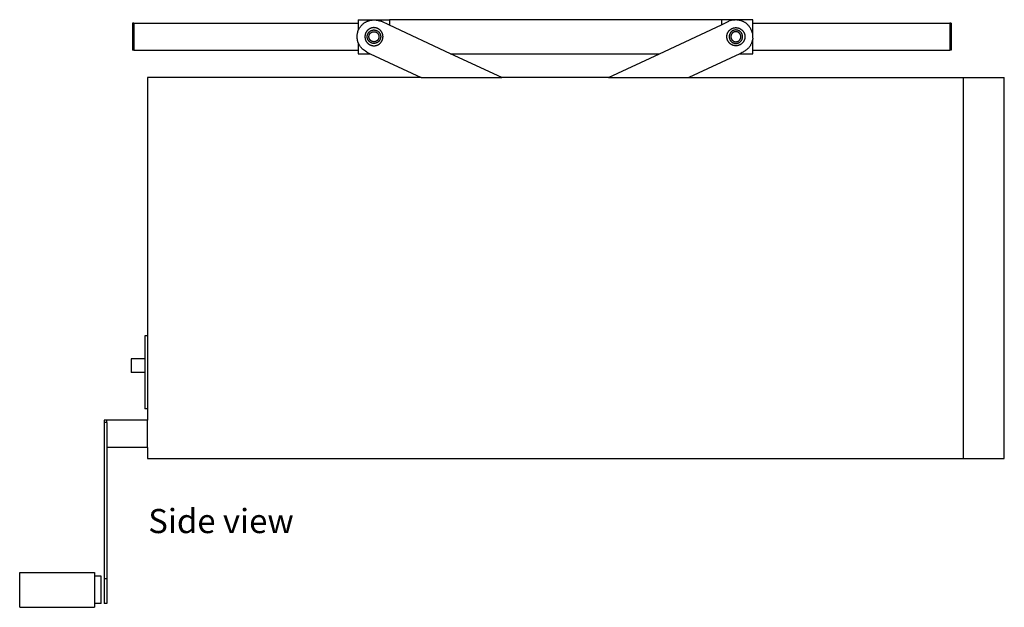
# Model space of a CAD drawing. Units: metres. Extents: x 0.76 to 2.66, y 0.9 to 2.25.
# Drawn here: x 1.94 to 2.66, y 0.9 to 1.33 of the extents above; entities that cross this region are included whole.
import ezdxf

# ---------------------------------------------------------------- set-up
doc = ezdxf.new("R2010")
doc.units = ezdxf.units.M
doc.layers.add('Edges', color=7, linetype='Continuous')
doc.styles.get("Standard").update_dxf_attribs({"font": 'verdana.ttf'})

# ---------------------------------------------------------------- blocks, each defined once
blk = doc.blocks.new('wrought iron spanish grill rs')
at = {"layer": 'Edges'}
for p, q in [((-0.278, 0.21196), (-0.279, 0.21196)), ((-0.279, 0.21196), (-0.279, 0.19196)), ((-0.278, 0.21196), (-0.278, 0.19196)), ((-0.278, 0.21196), (-0.113, 0.21196)), ((-0.113, 0.21446), (-0.113, 0.21196)), ((-0.113, 0.21446), (-0.09, 0.21446)), ((-0.113, 0.21196), (-0.113, 0.2067)), ((-0.09, 0.21039), (-0.09622, 0.21329)), ((0.154, 0.21446), (-0.09, 0.21446)), ((-0.09, 0.21446), (-0.09, 0.21039)), ((-0.04512, 0.18946), (-0.09, 0.21039)), ((0.10838, 0.18946), (0.154, 0.21073)), ((0.154, 0.21446), (0.154, 0.21073)), ((0.177, 0.21446), (0.154, 0.21446)), ((0.154, 0.21073), (0.15941, 0.21326)), ((0.177, 0.21196), (0.177, 0.21446)), ((0.177, 0.21196), (0.322, 0.21196)), ((0.177, 0.2041), (0.177, 0.21196)), ((0.322, 0.21196), (0.322, 0.19196)), ((0.323, 0.21196), (0.322, 0.21196)), ((0.323, 0.21196), (0.323, 0.19196)), ((0.17715, 0.20084), (0.177, 0.2041)), ((-0.113, 0.19721), (-0.113, 0.19196)), ((0.177, 0.19196), (0.177, 0.20018)), ((-0.278, 0.19196), (-0.279, 0.19196)), ((-0.278, 0.19196), (-0.113, 0.19196)), ((-0.113, 0.19196), (-0.113, 0.18946)), ((-0.113, 0.18946), (-0.10427, 0.18946)), ((-0.10678, 0.19063), (-0.10427, 0.18946)), ((-0.10427, 0.18946), (-0.06674, 0.17196)), ((-0.04512, 0.18946), (0.10838, 0.18946)), ((-0.00759, 0.17196), (-0.04512, 0.18946)), ((0.07085, 0.17196), (0.10838, 0.18946)), ((0.16753, 0.18946), (0.13001, 0.17196)), ((0.16753, 0.18946), (0.177, 0.18946)), ((0.177, 0.19196), (0.322, 0.19196)), ((0.177, 0.18946), (0.177, 0.19196)), ((0.323, 0.19196), (0.322, 0.19196)), ((-0.268, 0.17196), (-0.268, -0.01804)), ((-0.06674, 0.17196), (-0.268, 0.17196)), ((-0.06674, 0.17196), (-0.00759, 0.17196)), ((0.07085, 0.17196), (-0.00759, 0.17196)), ((0.07085, 0.17196), (0.13001, 0.17196)), ((0.13001, 0.17196), (0.332, 0.17196)), ((0.332, -0.10804), (0.332, 0.17196)), ((0.332, 0.17196), (0.362, 0.17196)), ((0.362, -0.10804), (0.362, 0.17196)), ((-0.27, -0.01804), (-0.27, -0.03484)), ((-0.268, -0.01804), (-0.27, -0.01804)), ((-0.268, -0.01804), (-0.268, -0.07164)), ((-0.27, -0.03484), (-0.28, -0.03484)), ((-0.28, -0.03484), (-0.28, -0.04484)), ((-0.27, -0.03484), (-0.27, -0.04484)), ((-0.27, -0.04484), (-0.28, -0.04484)), ((-0.27, -0.04484), (-0.27, -0.07164)), ((-0.268, -0.07164), (-0.27, -0.07164)), ((-0.268, -0.07164), (-0.268, -0.07997)), ((-0.298, -0.07989), (-0.3, -0.07989)), ((-0.3, -0.07989), (-0.3, -0.08174)), ((-0.298, -0.08174), (-0.3, -0.08174)), ((-0.3, -0.08174), (-0.3, -0.19646)), ((-0.298, -0.07984), (-0.298, -0.07989)), ((-0.298, -0.07997), (-0.298, -0.07989)), ((-0.268, -0.07997), (-0.298, -0.07997)), ((-0.298, -0.08174), (-0.298, -0.07997)), ((-0.298, -0.08174), (-0.298, -0.09989)), ((-0.268, -0.09989), (-0.268, -0.07997)), ((-0.268, -0.09989), (-0.298, -0.09989)), ((-0.298, -0.09989), (-0.298, -0.19646)), ((-0.268, -0.09989), (-0.268, -0.10804)), ((-0.268, -0.10804), (0.332, -0.10804)), ((0.332, -0.10804), (0.362, -0.10804)), ((-0.362, -0.19182), (-0.307, -0.19182)), ((-0.362, -0.21747), (-0.362, -0.19182)), ((-0.307, -0.19182), (-0.307, -0.19465)), ((-0.302, -0.19465), (-0.307, -0.19465)), ((-0.307, -0.19465), (-0.307, -0.21465)), ((-0.302, -0.21465), (-0.302, -0.19465)), ((-0.3, -0.19645), (-0.3, -0.21284)), ((-0.298, -0.19646), (-0.3, -0.19646)), ((-0.3, -0.19646), (-0.3, -0.21461)), ((-0.298, -0.19646), (-0.298, -0.21461)), ((-0.302, -0.21465), (-0.307, -0.21465)), ((-0.307, -0.21465), (-0.307, -0.21747)), ((-0.298, -0.21461), (-0.3, -0.21461)), ((-0.362, -0.21747), (-0.307, -0.21747))]:
    blk.add_line(p, q, dxfattribs=at)
for points in [[(-0.10678, 0.19063), (-0.10774, 0.19126), (-0.10856, 0.19185), (-0.10925, 0.19239), (-0.10984, 0.19289), (-0.11033, 0.19336), (-0.11074, 0.1938), (-0.11109, 0.19421), (-0.1114, 0.19459), (-0.11167, 0.19496), (-0.11191, 0.19531), (-0.11212, 0.19563), (-0.11231, 0.19594), (-0.11247, 0.19622), (-0.11261, 0.19647), (-0.11273, 0.19669), (-0.11283, 0.19689), (-0.11292, 0.19706), (-0.11299, 0.1972), (-0.11306, 0.19734), (-0.11311, 0.19747), (-0.11316, 0.1976), (-0.11321, 0.19775), (-0.11327, 0.19793), (-0.11332, 0.19814), (-0.11339, 0.19839), (-0.11345, 0.19867), (-0.11352, 0.19899), (-0.11359, 0.19934), (-0.11366, 0.1997), (-0.11372, 0.20009), (-0.11377, 0.20048), (-0.11381, 0.20088), (-0.11384, 0.20129), (-0.11386, 0.20169), (-0.11386, 0.20209), (-0.11385, 0.20249), (-0.11383, 0.20288), (-0.1138, 0.20327), (-0.11375, 0.20365), (-0.1137, 0.20402), (-0.11363, 0.20438), (-0.11356, 0.20472), (-0.11348, 0.20505), (-0.1134, 0.20536), (-0.11332, 0.20565), (-0.11325, 0.20591), (-0.11317, 0.20615), (-0.11311, 0.20636), (-0.11305, 0.20654), (-0.113, 0.2067), (-0.11295, 0.20684), (-0.11289, 0.20698), (-0.11283, 0.20711), (-0.11276, 0.20726), (-0.11267, 0.20742), (-0.11257, 0.20761), (-0.11243, 0.20783), (-0.11228, 0.20809), (-0.1121, 0.20836), (-0.11191, 0.20865), (-0.11169, 0.20896), (-0.11146, 0.20928), (-0.11122, 0.20959), (-0.11097, 0.20991), (-0.1107, 0.21021), (-0.11043, 0.21051), (-0.11014, 0.21079), (-0.10985, 0.21107), (-0.10955, 0.21134), (-0.10924, 0.2116), (-0.10892, 0.21185), (-0.10859, 0.21208), (-0.10825, 0.21231), (-0.10791, 0.21253), (-0.10756, 0.21273), (-0.10721, 0.21292), (-0.10684, 0.2131), (-0.10648, 0.21327), (-0.1061, 0.21343), (-0.10573, 0.21357), (-0.10534, 0.21371), (-0.10495, 0.21383), (-0.10455, 0.21393), (-0.10414, 0.21402), (-0.10371, 0.2141), (-0.10327, 0.21417), (-0.1028, 0.21422), (-0.10231, 0.21426), (-0.10179, 0.21428), (-0.10122, 0.21428), (-0.10061, 0.21425), (-0.09992, 0.21417), (-0.09916, 0.21405), (-0.09829, 0.21387), (-0.09732, 0.21362), (-0.09622, 0.21329)], [(0.177, 0.2041), (0.17664, 0.20519), (0.17629, 0.20613), (0.17594, 0.20694), (0.1756, 0.20764), (0.17527, 0.20825), (0.17494, 0.20877), (0.17462, 0.20923), (0.17431, 0.20964), (0.17399, 0.21002), (0.17368, 0.21038), (0.17337, 0.21071), (0.17306, 0.21101), (0.17275, 0.2113), (0.17243, 0.21156), (0.17211, 0.21181), (0.17178, 0.21205), (0.17145, 0.21228), (0.1711, 0.21249), (0.17076, 0.2127), (0.1704, 0.21289), (0.17004, 0.21307), (0.16967, 0.21324), (0.1693, 0.2134), (0.16892, 0.21354), (0.16854, 0.21367), (0.16815, 0.21379), (0.16775, 0.2139), (0.16733, 0.21399), (0.16691, 0.21407), (0.16646, 0.21414), (0.16599, 0.21419), (0.1655, 0.21423), (0.16498, 0.21425), (0.16442, 0.21425), (0.1638, 0.21422), (0.16312, 0.21414), (0.16235, 0.21402), (0.16149, 0.21384), (0.16051, 0.21358), (0.15941, 0.21326)], [(0.17715, 0.20084), (0.17709, 0.20057), (0.17701, 0.20024), (0.17693, 0.19988), (0.17683, 0.19949), (0.17672, 0.19908), (0.1766, 0.19865), (0.17647, 0.19823), (0.17633, 0.1978), (0.17618, 0.19739), (0.17601, 0.19699), (0.17584, 0.19661), (0.17566, 0.19624), (0.17546, 0.19587), (0.17526, 0.19552), (0.17504, 0.19518), (0.17482, 0.19484), (0.17458, 0.19451), (0.17433, 0.19419), (0.17406, 0.19388), (0.17378, 0.19356), (0.17347, 0.19325), (0.17314, 0.19294), (0.17279, 0.19263), (0.17241, 0.19232), (0.172, 0.192), (0.17154, 0.19168), (0.17105, 0.19134), (0.17049, 0.191), (0.16987, 0.19064), (0.16918, 0.19027), (0.1684, 0.18988), (0.16753, 0.18946)]]:
    blk.add_lwpolyline(points, dxfattribs=at)
for points in [[(-0.0968, 0.19726), (-0.09665, 0.19741), (-0.0965, 0.19758), (-0.09636, 0.19774), (-0.09622, 0.19791), (-0.09609, 0.19809), (-0.09597, 0.19827), (-0.09585, 0.19845), (-0.09574, 0.19864), (-0.09563, 0.19883), (-0.09553, 0.19902), (-0.09544, 0.19922), (-0.09535, 0.19942), (-0.09527, 0.19962), (-0.0952, 0.19982), (-0.09513, 0.20003), (-0.09507, 0.20024), (-0.09502, 0.20045), (-0.09498, 0.20066), (-0.09494, 0.20088), (-0.09491, 0.20109), (-0.09488, 0.20131), (-0.09486, 0.20153), (-0.09485, 0.20174), (-0.09485, 0.20196), (-0.09485, 0.20218), (-0.09486, 0.2024), (-0.09488, 0.20261), (-0.09491, 0.20283), (-0.09494, 0.20304), (-0.09498, 0.20326), (-0.09502, 0.20347), (-0.09507, 0.20368), (-0.09513, 0.20389), (-0.0952, 0.2041), (-0.09527, 0.2043), (-0.09535, 0.20451), (-0.09544, 0.20471), (-0.09553, 0.2049), (-0.09563, 0.2051), (-0.09574, 0.20529), (-0.09585, 0.20547), (-0.09597, 0.20566), (-0.09609, 0.20584), (-0.09622, 0.20601), (-0.09636, 0.20618), (-0.0965, 0.20635), (-0.09665, 0.20651), (-0.0968, 0.20667), (-0.09695, 0.20682), (-0.09711, 0.20696), (-0.09728, 0.2071), (-0.09745, 0.20724), (-0.09763, 0.20737), (-0.0978, 0.20749), (-0.09799, 0.20761), (-0.09817, 0.20772), (-0.09836, 0.20783), (-0.09856, 0.20793), (-0.09875, 0.20802), (-0.09895, 0.20811), (-0.09916, 0.20819), (-0.09936, 0.20826), (-0.09957, 0.20833), (-0.09978, 0.20839), (-0.09999, 0.20844), (-0.1002, 0.20849), (-0.10042, 0.20852), (-0.10063, 0.20856), (-0.10085, 0.20858), (-0.10106, 0.2086), (-0.10128, 0.20861), (-0.1015, 0.20861), (-0.10172, 0.20861), (-0.10194, 0.2086), (-0.10215, 0.20858), (-0.10237, 0.20856), (-0.10258, 0.20852), (-0.1028, 0.20849), (-0.10301, 0.20844), (-0.10322, 0.20839), (-0.10343, 0.20833), (-0.10364, 0.20826), (-0.10384, 0.20819), (-0.10405, 0.20811), (-0.10425, 0.20802), (-0.10444, 0.20793), (-0.10464, 0.20783), (-0.10483, 0.20772), (-0.10501, 0.20761), (-0.1052, 0.20749), (-0.10537, 0.20737), (-0.10555, 0.20724), (-0.10572, 0.2071), (-0.10589, 0.20696), (-0.10605, 0.20682), (-0.1062, 0.20667), (-0.10635, 0.20651), (-0.1065, 0.20635), (-0.10664, 0.20618), (-0.10678, 0.20601), (-0.10691, 0.20584), (-0.10703, 0.20566), (-0.10715, 0.20547), (-0.10726, 0.20529), (-0.10737, 0.2051), (-0.10747, 0.2049), (-0.10756, 0.20471), (-0.10765, 0.20451), (-0.10773, 0.2043), (-0.1078, 0.2041), (-0.10787, 0.20389), (-0.10793, 0.20368), (-0.10798, 0.20347), (-0.10802, 0.20326), (-0.10806, 0.20304), (-0.10809, 0.20283), (-0.10812, 0.20261), (-0.10814, 0.2024), (-0.10815, 0.20218), (-0.10815, 0.20196), (-0.10815, 0.20174), (-0.10814, 0.20153), (-0.10812, 0.20131), (-0.10809, 0.20109), (-0.10806, 0.20088), (-0.10802, 0.20066), (-0.10798, 0.20045), (-0.10793, 0.20024), (-0.10787, 0.20003), (-0.1078, 0.19982), (-0.10773, 0.19962), (-0.10765, 0.19942), (-0.10756, 0.19922), (-0.10747, 0.19902), (-0.10737, 0.19883), (-0.10726, 0.19864), (-0.10715, 0.19845), (-0.10703, 0.19827), (-0.10691, 0.19809), (-0.10678, 0.19791), (-0.10664, 0.19774), (-0.1065, 0.19758), (-0.10635, 0.19741), (-0.1062, 0.19726), (-0.10605, 0.19711), (-0.10589, 0.19696), (-0.10572, 0.19682), (-0.10555, 0.19668), (-0.10537, 0.19655), (-0.1052, 0.19643), (-0.10501, 0.19631), (-0.10483, 0.1962), (-0.10464, 0.1961), (-0.10444, 0.196), (-0.10425, 0.1959), (-0.10405, 0.19582), (-0.10384, 0.19574), (-0.10364, 0.19566), (-0.10343, 0.1956), (-0.10322, 0.19554), (-0.10301, 0.19548), (-0.1028, 0.19544), (-0.10258, 0.1954), (-0.10237, 0.19537), (-0.10215, 0.19534), (-0.10194, 0.19532), (-0.10172, 0.19531), (-0.1015, 0.19531), (-0.10128, 0.19531), (-0.10106, 0.19532), (-0.10085, 0.19534), (-0.10063, 0.19537), (-0.10042, 0.1954), (-0.1002, 0.19544), (-0.09999, 0.19548), (-0.09978, 0.19554), (-0.09957, 0.1956), (-0.09936, 0.19566), (-0.09916, 0.19574), (-0.09895, 0.19582), (-0.09875, 0.1959), (-0.09856, 0.196), (-0.09836, 0.1961), (-0.09817, 0.1962), (-0.09799, 0.19631), (-0.0978, 0.19643), (-0.09763, 0.19655), (-0.09745, 0.19668), (-0.09728, 0.19682), (-0.09711, 0.19696), (-0.09695, 0.19711)], [(-0.098, 0.19847), (-0.09812, 0.19835), (-0.09824, 0.19824), (-0.09836, 0.19814), (-0.09849, 0.19804), (-0.09862, 0.19794), (-0.09875, 0.19785), (-0.09889, 0.19776), (-0.09903, 0.19768), (-0.09917, 0.1976), (-0.09931, 0.19753), (-0.09946, 0.19746), (-0.09961, 0.19739), (-0.09976, 0.19734), (-0.09991, 0.19728), (-0.10007, 0.19723), (-0.10022, 0.19719), (-0.10038, 0.19715), (-0.10054, 0.19711), (-0.10069, 0.19708), (-0.10085, 0.19706), (-0.10102, 0.19704), (-0.10118, 0.19703), (-0.10134, 0.19702), (-0.1015, 0.19702), (-0.10166, 0.19702), (-0.10182, 0.19703), (-0.10198, 0.19704), (-0.10215, 0.19706), (-0.10231, 0.19708), (-0.10246, 0.19711), (-0.10262, 0.19715), (-0.10278, 0.19719), (-0.10293, 0.19723), (-0.10309, 0.19728), (-0.10324, 0.19734), (-0.10339, 0.19739), (-0.10354, 0.19746), (-0.10369, 0.19753), (-0.10383, 0.1976), (-0.10397, 0.19768), (-0.10411, 0.19776), (-0.10425, 0.19785), (-0.10438, 0.19794), (-0.10451, 0.19804), (-0.10464, 0.19814), (-0.10476, 0.19824), (-0.10488, 0.19835), (-0.105, 0.19847), (-0.10511, 0.19858), (-0.10522, 0.1987), (-0.10532, 0.19883), (-0.10542, 0.19895), (-0.10552, 0.19908), (-0.10561, 0.19922), (-0.1057, 0.19935), (-0.10578, 0.19949), (-0.10586, 0.19963), (-0.10593, 0.19978), (-0.106, 0.19992), (-0.10607, 0.20007), (-0.10613, 0.20022), (-0.10618, 0.20037), (-0.10623, 0.20053), (-0.10627, 0.20068), (-0.10631, 0.20084), (-0.10635, 0.201), (-0.10638, 0.20116), (-0.1064, 0.20132), (-0.10642, 0.20148), (-0.10643, 0.20164), (-0.10644, 0.2018), (-0.10644, 0.20196), (-0.10644, 0.20212), (-0.10643, 0.20228), (-0.10642, 0.20245), (-0.1064, 0.20261), (-0.10638, 0.20277), (-0.10635, 0.20293), (-0.10631, 0.20308), (-0.10627, 0.20324), (-0.10623, 0.2034), (-0.10618, 0.20355), (-0.10613, 0.2037), (-0.10607, 0.20385), (-0.106, 0.204), (-0.10593, 0.20415), (-0.10586, 0.20429), (-0.10578, 0.20443), (-0.1057, 0.20457), (-0.10561, 0.20471), (-0.10552, 0.20484), (-0.10542, 0.20497), (-0.10532, 0.2051), (-0.10522, 0.20522), (-0.10511, 0.20534), (-0.105, 0.20546), (-0.10488, 0.20557), (-0.10476, 0.20568), (-0.10464, 0.20578), (-0.10451, 0.20588), (-0.10438, 0.20598), (-0.10425, 0.20607), (-0.10411, 0.20616), (-0.10397, 0.20624), (-0.10383, 0.20632), (-0.10369, 0.20639), (-0.10354, 0.20646), (-0.10339, 0.20653), (-0.10324, 0.20659), (-0.10309, 0.20664), (-0.10293, 0.20669), (-0.10278, 0.20674), (-0.10262, 0.20678), (-0.10246, 0.20681), (-0.10231, 0.20684), (-0.10215, 0.20686), (-0.10198, 0.20688), (-0.10182, 0.20689), (-0.10166, 0.2069), (-0.1015, 0.2069), (-0.10134, 0.2069), (-0.10118, 0.20689), (-0.10102, 0.20688), (-0.10085, 0.20686), (-0.10069, 0.20684), (-0.10054, 0.20681), (-0.10038, 0.20678), (-0.10022, 0.20674), (-0.10007, 0.20669), (-0.09991, 0.20664), (-0.09976, 0.20659), (-0.09961, 0.20653), (-0.09946, 0.20646), (-0.09931, 0.20639), (-0.09917, 0.20632), (-0.09903, 0.20624), (-0.09889, 0.20616), (-0.09875, 0.20607), (-0.09862, 0.20598), (-0.09849, 0.20588), (-0.09836, 0.20578), (-0.09824, 0.20568), (-0.09812, 0.20557), (-0.098, 0.20546), (-0.09789, 0.20534), (-0.09778, 0.20522), (-0.09768, 0.2051), (-0.09758, 0.20497), (-0.09748, 0.20484), (-0.09739, 0.20471), (-0.0973, 0.20457), (-0.09722, 0.20443), (-0.09714, 0.20429), (-0.09707, 0.20415), (-0.097, 0.204), (-0.09693, 0.20385), (-0.09687, 0.2037), (-0.09682, 0.20355), (-0.09677, 0.2034), (-0.09673, 0.20324), (-0.09669, 0.20308), (-0.09665, 0.20293), (-0.09662, 0.20277), (-0.0966, 0.20261), (-0.09658, 0.20245), (-0.09657, 0.20228), (-0.09656, 0.20212), (-0.09656, 0.20196), (-0.09656, 0.2018), (-0.09657, 0.20164), (-0.09658, 0.20148), (-0.0966, 0.20132), (-0.09662, 0.20116), (-0.09665, 0.201), (-0.09669, 0.20084), (-0.09673, 0.20068), (-0.09677, 0.20053), (-0.09682, 0.20037), (-0.09687, 0.20022), (-0.09693, 0.20007), (-0.097, 0.19992), (-0.09707, 0.19978), (-0.09714, 0.19963), (-0.09722, 0.19949), (-0.0973, 0.19935), (-0.09739, 0.19922), (-0.09748, 0.19908), (-0.09758, 0.19895), (-0.09768, 0.19883), (-0.09778, 0.1987), (-0.09789, 0.19858)], [(-0.09889, 0.20457), (-0.09881, 0.20448), (-0.09873, 0.20439), (-0.09865, 0.2043), (-0.09857, 0.20421), (-0.0985, 0.20411), (-0.09843, 0.20401), (-0.09837, 0.20391), (-0.09831, 0.20381), (-0.09825, 0.2037), (-0.09819, 0.20359), (-0.09814, 0.20348), (-0.09809, 0.20337), (-0.09805, 0.20326), (-0.09801, 0.20315), (-0.09797, 0.20303), (-0.09794, 0.20292), (-0.09791, 0.2028), (-0.09788, 0.20268), (-0.09786, 0.20256), (-0.09784, 0.20244), (-0.09783, 0.20232), (-0.09782, 0.2022), (-0.09781, 0.20208), (-0.09781, 0.20196), (-0.09781, 0.20184), (-0.09782, 0.20172), (-0.09783, 0.2016), (-0.09784, 0.20148), (-0.09786, 0.20136), (-0.09788, 0.20124), (-0.09791, 0.20112), (-0.09794, 0.20101), (-0.09797, 0.20089), (-0.09801, 0.20078), (-0.09805, 0.20066), (-0.09809, 0.20055), (-0.09814, 0.20044), (-0.09819, 0.20033), (-0.09825, 0.20022), (-0.09831, 0.20012), (-0.09837, 0.20001), (-0.09843, 0.19991), (-0.0985, 0.19981), (-0.09857, 0.19972), (-0.09865, 0.19962), (-0.09873, 0.19953), (-0.09881, 0.19944), (-0.09889, 0.19935), (-0.09898, 0.19927), (-0.09907, 0.19919), (-0.09916, 0.19911), (-0.09926, 0.19904), (-0.09935, 0.19896), (-0.09945, 0.1989), (-0.09955, 0.19883), (-0.09966, 0.19877), (-0.09976, 0.19871), (-0.09987, 0.19865), (-0.09998, 0.1986), (-0.10009, 0.19855), (-0.1002, 0.19851), (-0.10031, 0.19847), (-0.10043, 0.19843), (-0.10055, 0.1984), (-0.10066, 0.19837), (-0.10078, 0.19834), (-0.1009, 0.19832), (-0.10102, 0.19831), (-0.10114, 0.19829), (-0.10126, 0.19828), (-0.10138, 0.19828), (-0.1015, 0.19827), (-0.10162, 0.19828), (-0.10174, 0.19828), (-0.10186, 0.19829), (-0.10198, 0.19831), (-0.1021, 0.19832), (-0.10222, 0.19834), (-0.10234, 0.19837), (-0.10245, 0.1984), (-0.10257, 0.19843), (-0.10269, 0.19847), (-0.1028, 0.19851), (-0.10291, 0.19855), (-0.10302, 0.1986), (-0.10313, 0.19865), (-0.10324, 0.19871), (-0.10334, 0.19877), (-0.10345, 0.19883), (-0.10355, 0.1989), (-0.10365, 0.19896), (-0.10374, 0.19904), (-0.10384, 0.19911), (-0.10393, 0.19919), (-0.10402, 0.19927), (-0.10411, 0.19935), (-0.10419, 0.19944), (-0.10427, 0.19953), (-0.10435, 0.19962), (-0.10443, 0.19972), (-0.1045, 0.19981), (-0.10457, 0.19991), (-0.10463, 0.20001), (-0.10469, 0.20012), (-0.10475, 0.20022), (-0.10481, 0.20033), (-0.10486, 0.20044), (-0.10491, 0.20055), (-0.10495, 0.20066), (-0.10499, 0.20078), (-0.10503, 0.20089), (-0.10506, 0.20101), (-0.10509, 0.20112), (-0.10512, 0.20124), (-0.10514, 0.20136), (-0.10516, 0.20148), (-0.10517, 0.2016), (-0.10518, 0.20172), (-0.10519, 0.20184), (-0.10519, 0.20196), (-0.10519, 0.20208), (-0.10518, 0.2022), (-0.10517, 0.20232), (-0.10516, 0.20244), (-0.10514, 0.20256), (-0.10512, 0.20268), (-0.10509, 0.2028), (-0.10506, 0.20292), (-0.10503, 0.20303), (-0.10499, 0.20315), (-0.10495, 0.20326), (-0.10491, 0.20337), (-0.10486, 0.20348), (-0.10481, 0.20359), (-0.10475, 0.2037), (-0.10469, 0.20381), (-0.10463, 0.20391), (-0.10457, 0.20401), (-0.1045, 0.20411), (-0.10443, 0.20421), (-0.10435, 0.2043), (-0.10427, 0.20439), (-0.10419, 0.20448), (-0.10411, 0.20457), (-0.10402, 0.20465), (-0.10393, 0.20473), (-0.10384, 0.20481), (-0.10374, 0.20489), (-0.10365, 0.20496), (-0.10355, 0.20503), (-0.10345, 0.20509), (-0.10334, 0.20516), (-0.10324, 0.20521), (-0.10313, 0.20527), (-0.10302, 0.20532), (-0.10291, 0.20537), (-0.1028, 0.20541), (-0.10269, 0.20545), (-0.10257, 0.20549), (-0.10245, 0.20552), (-0.10234, 0.20555), (-0.10222, 0.20558), (-0.1021, 0.2056), (-0.10198, 0.20562), (-0.10186, 0.20563), (-0.10174, 0.20564), (-0.10162, 0.20565), (-0.1015, 0.20565), (-0.10138, 0.20565), (-0.10126, 0.20564), (-0.10114, 0.20563), (-0.10102, 0.20562), (-0.1009, 0.2056), (-0.10078, 0.20558), (-0.10066, 0.20555), (-0.10055, 0.20552), (-0.10043, 0.20549), (-0.10031, 0.20545), (-0.1002, 0.20541), (-0.10009, 0.20537), (-0.09998, 0.20532), (-0.09987, 0.20527), (-0.09976, 0.20521), (-0.09966, 0.20516), (-0.09955, 0.20509), (-0.09945, 0.20503), (-0.09935, 0.20496), (-0.09926, 0.20489), (-0.09916, 0.20481), (-0.09907, 0.20473), (-0.09898, 0.20465)], [(0.15992, 0.19726), (0.15977, 0.19741), (0.15962, 0.19758), (0.15948, 0.19774), (0.15935, 0.19791), (0.15922, 0.19809), (0.15909, 0.19827), (0.15898, 0.19845), (0.15886, 0.19864), (0.15876, 0.19883), (0.15866, 0.19902), (0.15857, 0.19922), (0.15848, 0.19942), (0.1584, 0.19962), (0.15833, 0.19982), (0.15826, 0.20003), (0.1582, 0.20024), (0.15815, 0.20045), (0.1581, 0.20066), (0.15806, 0.20088), (0.15803, 0.20109), (0.158, 0.20131), (0.15799, 0.20153), (0.15798, 0.20174), (0.15797, 0.20196), (0.15798, 0.20218), (0.15799, 0.2024), (0.158, 0.20261), (0.15803, 0.20283), (0.15806, 0.20304), (0.1581, 0.20326), (0.15815, 0.20347), (0.1582, 0.20368), (0.15826, 0.20389), (0.15833, 0.2041), (0.1584, 0.2043), (0.15848, 0.20451), (0.15857, 0.20471), (0.15866, 0.2049), (0.15876, 0.2051), (0.15886, 0.20529), (0.15898, 0.20547), (0.15909, 0.20566), (0.15922, 0.20584), (0.15935, 0.20601), (0.15948, 0.20618), (0.15962, 0.20635), (0.15977, 0.20651), (0.15992, 0.20667), (0.16008, 0.20682), (0.16024, 0.20696), (0.1604, 0.2071), (0.16058, 0.20724), (0.16075, 0.20737), (0.16093, 0.20749), (0.16111, 0.20761), (0.1613, 0.20772), (0.16149, 0.20783), (0.16168, 0.20793), (0.16188, 0.20802), (0.16208, 0.20811), (0.16228, 0.20819), (0.16249, 0.20826), (0.16269, 0.20833), (0.1629, 0.20839), (0.16311, 0.20844), (0.16333, 0.20849), (0.16354, 0.20852), (0.16376, 0.20856), (0.16397, 0.20858), (0.16419, 0.2086), (0.16441, 0.20861), (0.16462, 0.20861), (0.16484, 0.20861), (0.16506, 0.2086), (0.16528, 0.20858), (0.16549, 0.20856), (0.16571, 0.20852), (0.16592, 0.20849), (0.16613, 0.20844), (0.16635, 0.20839), (0.16656, 0.20833), (0.16676, 0.20826), (0.16697, 0.20819), (0.16717, 0.20811), (0.16737, 0.20802), (0.16757, 0.20793), (0.16776, 0.20783), (0.16795, 0.20772), (0.16814, 0.20761), (0.16832, 0.20749), (0.1685, 0.20737), (0.16867, 0.20724), (0.16884, 0.2071), (0.16901, 0.20696), (0.16917, 0.20682), (0.16933, 0.20667), (0.16948, 0.20651), (0.16963, 0.20635), (0.16977, 0.20618), (0.1699, 0.20601), (0.17003, 0.20584), (0.17016, 0.20566), (0.17027, 0.20547), (0.17039, 0.20529), (0.17049, 0.2051), (0.17059, 0.2049), (0.17068, 0.20471), (0.17077, 0.20451), (0.17085, 0.2043), (0.17092, 0.2041), (0.17099, 0.20389), (0.17105, 0.20368), (0.1711, 0.20347), (0.17115, 0.20326), (0.17119, 0.20304), (0.17122, 0.20283), (0.17124, 0.20261), (0.17126, 0.2024), (0.17127, 0.20218), (0.17128, 0.20196), (0.17127, 0.20174), (0.17126, 0.20153), (0.17124, 0.20131), (0.17122, 0.20109), (0.17119, 0.20088), (0.17115, 0.20066), (0.1711, 0.20045), (0.17105, 0.20024), (0.17099, 0.20003), (0.17092, 0.19982), (0.17085, 0.19962), (0.17077, 0.19942), (0.17068, 0.19922), (0.17059, 0.19902), (0.17049, 0.19883), (0.17039, 0.19864), (0.17027, 0.19845), (0.17016, 0.19827), (0.17003, 0.19809), (0.1699, 0.19791), (0.16977, 0.19774), (0.16963, 0.19758), (0.16948, 0.19741), (0.16933, 0.19726), (0.16917, 0.19711), (0.16901, 0.19696), (0.16884, 0.19682), (0.16867, 0.19668), (0.1685, 0.19655), (0.16832, 0.19643), (0.16814, 0.19631), (0.16795, 0.1962), (0.16776, 0.1961), (0.16757, 0.196), (0.16737, 0.1959), (0.16717, 0.19582), (0.16697, 0.19574), (0.16676, 0.19566), (0.16656, 0.1956), (0.16635, 0.19554), (0.16613, 0.19548), (0.16592, 0.19544), (0.16571, 0.1954), (0.16549, 0.19537), (0.16528, 0.19534), (0.16506, 0.19532), (0.16484, 0.19531), (0.16462, 0.19531), (0.16441, 0.19531), (0.16419, 0.19532), (0.16397, 0.19534), (0.16376, 0.19537), (0.16354, 0.1954), (0.16333, 0.19544), (0.16311, 0.19548), (0.1629, 0.19554), (0.16269, 0.1956), (0.16249, 0.19566), (0.16228, 0.19574), (0.16208, 0.19582), (0.16188, 0.1959), (0.16168, 0.196), (0.16149, 0.1961), (0.1613, 0.1962), (0.16111, 0.19631), (0.16093, 0.19643), (0.16075, 0.19655), (0.16058, 0.19668), (0.1604, 0.19682), (0.16024, 0.19696), (0.16008, 0.19711)], [(0.1671, 0.19768), (0.16723, 0.19776), (0.16737, 0.19785), (0.1675, 0.19794), (0.16763, 0.19804), (0.16776, 0.19814), (0.16788, 0.19824), (0.168, 0.19835), (0.16812, 0.19847), (0.16823, 0.19858), (0.16834, 0.1987), (0.16845, 0.19883), (0.16855, 0.19895), (0.16864, 0.19908), (0.16873, 0.19922), (0.16882, 0.19935), (0.16891, 0.19949), (0.16898, 0.19963), (0.16906, 0.19978), (0.16913, 0.19992), (0.16919, 0.20007), (0.16925, 0.20022), (0.16931, 0.20037), (0.16935, 0.20053), (0.1694, 0.20068), (0.16944, 0.20084), (0.16947, 0.201), (0.1695, 0.20116), (0.16953, 0.20132), (0.16954, 0.20148), (0.16956, 0.20164), (0.16957, 0.2018), (0.16957, 0.20196), (0.16957, 0.20212), (0.16956, 0.20228), (0.16954, 0.20245), (0.16953, 0.20261), (0.1695, 0.20277), (0.16947, 0.20293), (0.16944, 0.20308), (0.1694, 0.20324), (0.16935, 0.2034), (0.16931, 0.20355), (0.16925, 0.2037), (0.16919, 0.20385), (0.16913, 0.204), (0.16906, 0.20415), (0.16898, 0.20429), (0.16891, 0.20443), (0.16882, 0.20457), (0.16873, 0.20471), (0.16864, 0.20484), (0.16855, 0.20497), (0.16845, 0.2051), (0.16834, 0.20522), (0.16823, 0.20534), (0.16812, 0.20546), (0.168, 0.20557), (0.16788, 0.20568), (0.16776, 0.20578), (0.16763, 0.20588), (0.1675, 0.20598), (0.16737, 0.20607), (0.16723, 0.20616), (0.1671, 0.20624), (0.16695, 0.20632), (0.16681, 0.20639), (0.16666, 0.20646), (0.16652, 0.20653), (0.16637, 0.20659), (0.16621, 0.20664), (0.16606, 0.20669), (0.1659, 0.20674), (0.16575, 0.20678), (0.16559, 0.20681), (0.16543, 0.20684), (0.16527, 0.20686), (0.16511, 0.20688), (0.16495, 0.20689), (0.16479, 0.2069), (0.16462, 0.2069), (0.16446, 0.2069), (0.1643, 0.20689), (0.16414, 0.20688), (0.16398, 0.20686), (0.16382, 0.20684), (0.16366, 0.20681), (0.1635, 0.20678), (0.16335, 0.20674), (0.16319, 0.20669), (0.16304, 0.20664), (0.16288, 0.20659), (0.16273, 0.20653), (0.16258, 0.20646), (0.16244, 0.20639), (0.16229, 0.20632), (0.16215, 0.20624), (0.16201, 0.20616), (0.16188, 0.20607), (0.16175, 0.20598), (0.16162, 0.20588), (0.16149, 0.20578), (0.16137, 0.20568), (0.16125, 0.20557), (0.16113, 0.20546), (0.16102, 0.20534), (0.16091, 0.20522), (0.1608, 0.2051), (0.1607, 0.20497), (0.16061, 0.20484), (0.16051, 0.20471), (0.16043, 0.20457), (0.16034, 0.20443), (0.16026, 0.20429), (0.16019, 0.20415), (0.16012, 0.204), (0.16006, 0.20385), (0.16, 0.2037), (0.15994, 0.20355), (0.15989, 0.2034), (0.15985, 0.20324), (0.15981, 0.20308), (0.15978, 0.20293), (0.15975, 0.20277), (0.15972, 0.20261), (0.15971, 0.20245), (0.15969, 0.20228), (0.15968, 0.20212), (0.15968, 0.20196), (0.15968, 0.2018), (0.15969, 0.20164), (0.15971, 0.20148), (0.15972, 0.20132), (0.15975, 0.20116), (0.15978, 0.201), (0.15981, 0.20084), (0.15985, 0.20068), (0.15989, 0.20053), (0.15994, 0.20037), (0.16, 0.20022), (0.16006, 0.20007), (0.16012, 0.19992), (0.16019, 0.19978), (0.16026, 0.19963), (0.16034, 0.19949), (0.16043, 0.19935), (0.16051, 0.19922), (0.16061, 0.19908), (0.1607, 0.19895), (0.1608, 0.19883), (0.16091, 0.1987), (0.16102, 0.19858), (0.16113, 0.19847), (0.16125, 0.19835), (0.16137, 0.19824), (0.16149, 0.19814), (0.16162, 0.19804), (0.16175, 0.19794), (0.16188, 0.19785), (0.16201, 0.19776), (0.16215, 0.19768), (0.16229, 0.1976), (0.16244, 0.19753), (0.16258, 0.19746), (0.16273, 0.19739), (0.16288, 0.19734), (0.16304, 0.19728), (0.16319, 0.19723), (0.16335, 0.19719), (0.1635, 0.19715), (0.16366, 0.19711), (0.16382, 0.19708), (0.16398, 0.19706), (0.16414, 0.19704), (0.1643, 0.19703), (0.16446, 0.19702), (0.16462, 0.19702), (0.16479, 0.19702), (0.16495, 0.19703), (0.16511, 0.19704), (0.16527, 0.19706), (0.16543, 0.19708), (0.16559, 0.19711), (0.16575, 0.19715), (0.1659, 0.19719), (0.16606, 0.19723), (0.16621, 0.19728), (0.16637, 0.19734), (0.16652, 0.19739), (0.16666, 0.19746), (0.16681, 0.19753), (0.16695, 0.1976)], [(0.16202, 0.20457), (0.16193, 0.20448), (0.16185, 0.20439), (0.16177, 0.2043), (0.1617, 0.20421), (0.16163, 0.20411), (0.16156, 0.20401), (0.16149, 0.20391), (0.16143, 0.20381), (0.16137, 0.2037), (0.16132, 0.20359), (0.16127, 0.20348), (0.16122, 0.20337), (0.16117, 0.20326), (0.16113, 0.20315), (0.1611, 0.20303), (0.16106, 0.20292), (0.16103, 0.2028), (0.16101, 0.20268), (0.16099, 0.20256), (0.16097, 0.20244), (0.16095, 0.20232), (0.16094, 0.2022), (0.16094, 0.20208), (0.16094, 0.20196), (0.16094, 0.20184), (0.16094, 0.20172), (0.16095, 0.2016), (0.16097, 0.20148), (0.16099, 0.20136), (0.16101, 0.20124), (0.16103, 0.20112), (0.16106, 0.20101), (0.1611, 0.20089), (0.16113, 0.20078), (0.16117, 0.20066), (0.16122, 0.20055), (0.16127, 0.20044), (0.16132, 0.20033), (0.16137, 0.20022), (0.16143, 0.20012), (0.16149, 0.20001), (0.16156, 0.19991), (0.16163, 0.19981), (0.1617, 0.19972), (0.16177, 0.19962), (0.16185, 0.19953), (0.16193, 0.19944), (0.16202, 0.19935), (0.1621, 0.19927), (0.16219, 0.19919), (0.16228, 0.19911), (0.16238, 0.19904), (0.16248, 0.19896), (0.16258, 0.1989), (0.16268, 0.19883), (0.16278, 0.19877), (0.16289, 0.19871), (0.16299, 0.19865), (0.1631, 0.1986), (0.16321, 0.19855), (0.16333, 0.19851), (0.16344, 0.19847), (0.16355, 0.19843), (0.16367, 0.1984), (0.16379, 0.19837), (0.16391, 0.19834), (0.16402, 0.19832), (0.16414, 0.19831), (0.16426, 0.19829), (0.16438, 0.19828), (0.1645, 0.19828), (0.16462, 0.19827), (0.16475, 0.19828), (0.16487, 0.19828), (0.16499, 0.19829), (0.16511, 0.19831), (0.16523, 0.19832), (0.16534, 0.19834), (0.16546, 0.19837), (0.16558, 0.1984), (0.16569, 0.19843), (0.16581, 0.19847), (0.16592, 0.19851), (0.16604, 0.19855), (0.16615, 0.1986), (0.16626, 0.19865), (0.16636, 0.19871), (0.16647, 0.19877), (0.16657, 0.19883), (0.16667, 0.1989), (0.16677, 0.19896), (0.16687, 0.19904), (0.16696, 0.19911), (0.16706, 0.19919), (0.16715, 0.19927), (0.16723, 0.19935), (0.16732, 0.19944), (0.1674, 0.19953), (0.16748, 0.19962), (0.16755, 0.19972), (0.16762, 0.19981), (0.16769, 0.19991), (0.16776, 0.20001), (0.16782, 0.20012), (0.16788, 0.20022), (0.16793, 0.20033), (0.16798, 0.20044), (0.16803, 0.20055), (0.16808, 0.20066), (0.16812, 0.20078), (0.16815, 0.20089), (0.16819, 0.20101), (0.16822, 0.20112), (0.16824, 0.20124), (0.16826, 0.20136), (0.16828, 0.20148), (0.16829, 0.2016), (0.1683, 0.20172), (0.16831, 0.20184), (0.16831, 0.20196), (0.16831, 0.20208), (0.1683, 0.2022), (0.16829, 0.20232), (0.16828, 0.20244), (0.16826, 0.20256), (0.16824, 0.20268), (0.16822, 0.2028), (0.16819, 0.20292), (0.16815, 0.20303), (0.16812, 0.20315), (0.16808, 0.20326), (0.16803, 0.20337), (0.16798, 0.20348), (0.16793, 0.20359), (0.16788, 0.2037), (0.16782, 0.20381), (0.16776, 0.20391), (0.16769, 0.20401), (0.16762, 0.20411), (0.16755, 0.20421), (0.16748, 0.2043), (0.1674, 0.20439), (0.16732, 0.20448), (0.16723, 0.20457), (0.16715, 0.20465), (0.16706, 0.20473), (0.16696, 0.20481), (0.16687, 0.20489), (0.16677, 0.20496), (0.16667, 0.20503), (0.16657, 0.20509), (0.16647, 0.20516), (0.16636, 0.20521), (0.16626, 0.20527), (0.16615, 0.20532), (0.16604, 0.20537), (0.16592, 0.20541), (0.16581, 0.20545), (0.16569, 0.20549), (0.16558, 0.20552), (0.16546, 0.20555), (0.16534, 0.20558), (0.16523, 0.2056), (0.16511, 0.20562), (0.16499, 0.20563), (0.16487, 0.20564), (0.16475, 0.20565), (0.16462, 0.20565), (0.1645, 0.20565), (0.16438, 0.20564), (0.16426, 0.20563), (0.16414, 0.20562), (0.16402, 0.2056), (0.16391, 0.20558), (0.16379, 0.20555), (0.16367, 0.20552), (0.16355, 0.20549), (0.16344, 0.20545), (0.16333, 0.20541), (0.16321, 0.20537), (0.1631, 0.20532), (0.16299, 0.20527), (0.16289, 0.20521), (0.16278, 0.20516), (0.16268, 0.20509), (0.16258, 0.20503), (0.16248, 0.20496), (0.16238, 0.20489), (0.16228, 0.20481), (0.16219, 0.20473), (0.1621, 0.20465)]]:
    blk.add_lwpolyline(points, close=True, dxfattribs=at)

msp = doc.modelspace()

# ---------------------------------------------------------------- block references
msp.add_blockref('wrought iron spanish grill rs', (2.3003, 1.11369))

# ---------------------------------------------------------------- texts
msp.add_text('Side view', height=0.017738).set_placement((2.03283, 0.95076))

doc.saveas('drawing.dxf')
